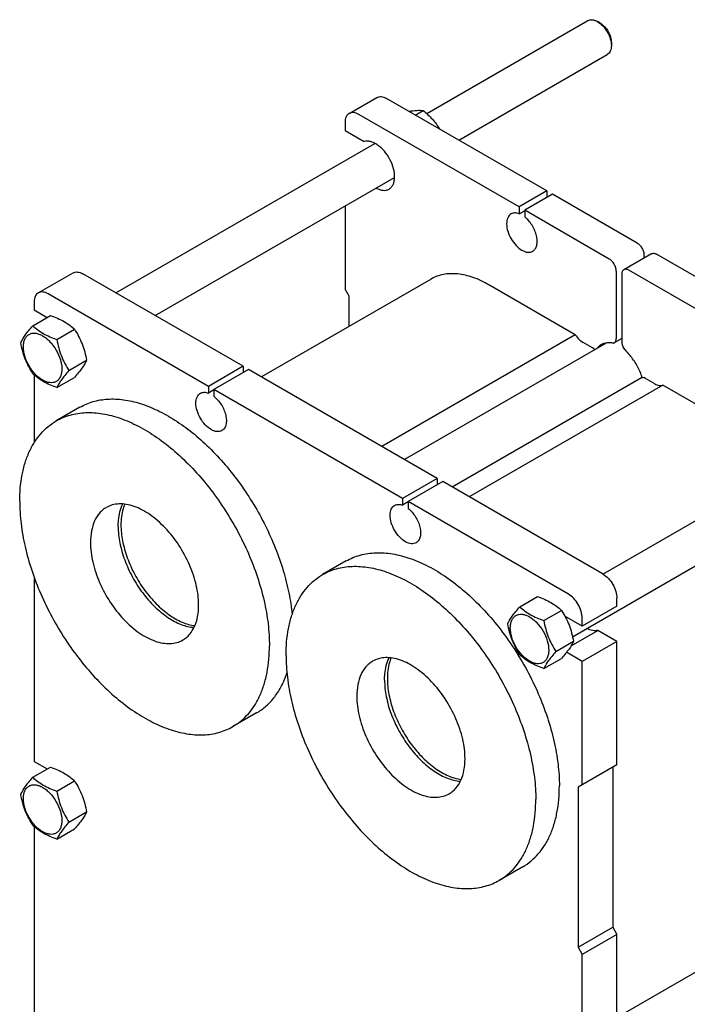
# Model space of a CAD drawing. Units: millimetres. Extents: x 0 to 4200, y -3 to 2970.
# Drawn here: x 2473 to 2814, y 1991 to 2493 of the extents above; entities that cross this region are included whole.
import ezdxf

# ---------------------------------------------------------------- set-up
doc = ezdxf.new("R2010")
doc.units = ezdxf.units.MM
doc.header["$LTSCALE"] = 231
doc.layers.get('0').update_dxf_attribs({"linetype": 'CONTINUOUS'})
doc.layers.add('AXIS', color=7, linetype='CONTINUOUS')

msp = doc.modelspace()

# ---------------------------------------------------------------- linework, layer by layer
at = {"color": 7, "linetype": 'Continuous'}
for p, q in [((2680.873, 2445.353), (2762.932, 2492.73)), ((2769.347, 2491.418), (2767.932, 2492.235)), ((2775.003, 2481.621), (2775.003, 2479.987)), ((2697.323, 2431.757), (2772.932, 2475.41)), ((2641.311, 2445.374), (2655.453, 2453.539)), ((2742.124, 2405.892), (2660.453, 2453.044)), ((2727.982, 2397.727), (2646.31, 2444.879)), ((2675.075, 2444.602), (2679.107, 2446.929)), ((2639.239, 2440.796), (2639.239, 2436.714)), ((2639.239, 2436.714), (2648.962, 2431.101)), ((2522.467, 2353.899), (2654.51, 2430.133)), ((2542.467, 2342.352), (2664.513, 2412.814)), ((2742.124, 2405.892), (2727.982, 2397.727)), ((2742.124, 2405.892), (2742.124, 2402.626)), ((2744.952, 2404.259), (2730.81, 2396.094)), ((2788.086, 2379.356), (2744.952, 2404.259)), ((2639.239, 2398.223), (2639.239, 2355.88)), ((2727.982, 2397.727), (2727.982, 2394.312)), ((2727.982, 2394.312), (2730.81, 2395.945)), ((2730.81, 2396.094), (2730.81, 2392.679)), ((2773.944, 2371.192), (2730.81, 2396.094)), ((2795.485, 2373.889), (2781.343, 2365.724)), ((2791.621, 2373.233), (2791.621, 2371.658)), ((2841.119, 2348.738), (2797.985, 2373.641)), ((2777.479, 2365.068), (2777.479, 2330.7)), ((2826.977, 2340.574), (2783.843, 2365.476)), ((2482.919, 2353.928), (2500.597, 2364.134)), ((2587.268, 2316.487), (2505.597, 2363.638)), ((2683.067, 2360.967), (2596.646, 2311.072)), ((2780.308, 2363.435), (2780.308, 2329.067)), ((2641.361, 2352.206), (2639.239, 2355.88)), ((2756.62, 2332.612), (2712.567, 2358.045)), ((2480.848, 2349.35), (2480.848, 2345.267)), ((2569.59, 2306.281), (2487.919, 2353.432)), ((2641.361, 2336.888), (2641.361, 2352.206)), ((2480.848, 2345.267), (2487.452, 2341.454)), ((2480.111, 2337.216), (2489.136, 2342.427)), ((2492.359, 2330.145), (2501.384, 2335.356)), ((2756.62, 2332.612), (2657.98, 2275.662)), ((2780.308, 2330.642), (2776.444, 2328.411)), ((2772.306, 2328.37), (2669.496, 2269.013)), ((2765.458, 2325.876), (2760.62, 2328.669)), ((2498.483, 2314.362), (2507.508, 2319.573)), ((2587.268, 2316.487), (2569.59, 2306.281)), ((2590.096, 2314.854), (2572.419, 2304.648)), ((2587.268, 2316.487), (2587.268, 2313.221)), ((2686.263, 2259.333), (2590.096, 2314.854)), ((2480.848, 2312.06), (2480.848, 2277.629)), ((2492.359, 2305.65), (2501.384, 2310.861)), ((2790.329, 2310.561), (2693.931, 2254.906)), ((2797.167, 2307.569), (2792.329, 2310.362)), ((2569.59, 2306.281), (2569.59, 2302.865)), ((2572.419, 2304.498), (2569.59, 2302.865)), ((2572.419, 2304.648), (2572.419, 2301.232)), ((2668.586, 2249.127), (2572.419, 2304.648)), ((2801.168, 2306.892), (2702.528, 2249.943)), ((2845.22, 2281.459), (2801.168, 2306.892)), ((2504.084, 2295.632), (2492.064, 2288.692)), ((2770.663, 2210.606), (2902.704, 2286.84)), ((2755.221, 2178.597), (2923.548, 2275.78)), ((2686.263, 2259.333), (2668.586, 2249.127)), ((2686.263, 2259.333), (2686.263, 2256.067)), ((2689.092, 2257.7), (2671.414, 2247.494)), ((2770.763, 2210.548), (2689.092, 2257.7)), ((2668.586, 2249.127), (2668.586, 2245.711)), ((2671.414, 2247.344), (2668.586, 2245.711)), ((2671.414, 2247.494), (2671.414, 2244.078)), ((2753.085, 2200.342), (2671.414, 2247.494)), ((2639.85, 2217.25), (2627.829, 2210.31)), ((2480.848, 2208.781), (2480.848, 2115.014)), ((2728.307, 2193.924), (2737.332, 2199.134)), ((2777.834, 2194.218), (2760.156, 2184.012)), ((2777.834, 2194.218), (2777.834, 2198.301)), ((2740.554, 2186.853), (2749.579, 2192.063)), ((2760.156, 2184.012), (2751.313, 2189.118)), ((2760.156, 2184.012), (2760.156, 2188.095)), ((2754.478, 2173.997), (2768.111, 2181.869)), ((2777.834, 2176.255), (2768.111, 2181.869)), ((2746.678, 2171.07), (2755.703, 2176.28)), ((2777.834, 2176.255), (2760.156, 2166.049)), ((2777.834, 2113.385), (2777.834, 2176.255)), ((2760.156, 2166.049), (2752.148, 2170.673)), ((2740.554, 2162.358), (2749.579, 2167.568)), ((2760.156, 2103.178), (2760.156, 2166.049)), ((2594.084, 2139.747), (2582.063, 2132.807)), ((2480.848, 2115.014), (2487.452, 2111.201)), ((2480.111, 2106.963), (2489.136, 2112.173)), ((2777.834, 2113.385), (2758.035, 2101.954)), ((2775.713, 2112.16), (2775.713, 2030.509)), ((2492.359, 2099.892), (2501.384, 2105.102)), ((2758.035, 2101.954), (2758.035, 2020.303)), ((2498.483, 2084.109), (2507.508, 2089.319)), ((2480.848, 2081.806), (2480.848, 1967.358)), ((2492.359, 2075.396), (2501.384, 2080.607)), ((2729.849, 2061.365), (2717.828, 2054.425)), ((2777.834, 1984.493), (2902.704, 2056.586)), ((2758.035, 2020.303), (2775.713, 2030.509)), ((2775.713, 2030.509), (2777.834, 2026.835)), ((2777.834, 2026.835), (2760.156, 2016.629)), ((2777.834, 1963.965), (2777.834, 2026.835)), ((2758.035, 2020.303), (2760.156, 2016.629)), ((2760.156, 1953.758), (2760.156, 2016.629))]:
    msp.add_line(p, q, dxfattribs=at)
msp.add_arc((2775.598, 2329.879), 1.694, 288.41888, 299.94595, dxfattribs=at)
for points, knots in [([(2762.932, 2492.73), (2763.262, 2492.921), (2764.02, 2493.196), (2765.279, 2493.228), (2766.62, 2492.904), (2767.493, 2492.489), (2767.932, 2492.235)], [0, 0, 0, 0, 0.2177651, 0.4509357, 0.7101763, 1, 1, 1, 1]), ([(2767.932, 2492.235), (2768.936, 2491.656), (2770.836, 2490.056), (2773.053, 2487.027), (2774.569, 2483.591), (2775.003, 2481.146), (2775.003, 2479.987)], [0, 0, 0, 0, 0.2372122, 0.4999968, 0.7627807, 1, 1, 1, 1]), ([(2769.347, 2491.419), (2770.15, 2490.955), (2771.669, 2489.676), (2773.443, 2487.252), (2774.656, 2484.504), (2775.003, 2482.548), (2775.003, 2481.621)], [0, 0, 0, 0, 0.2372295, 0.500008, 0.7627861, 1, 1, 1, 1]), ([(2775.003, 2479.987), (2775.003, 2479.48), (2774.927, 2478.517), (2774.536, 2477.193), (2773.879, 2476.119), (2773.262, 2475.6), (2772.932, 2475.41)], [0, 0, 0, 0, 0.2897967, 0.5490454, 0.7822255, 1, 1, 1, 1]), ([(2655.453, 2453.539), (2655.782, 2453.73), (2656.54, 2454.005), (2657.799, 2454.036), (2659.141, 2453.713), (2660.014, 2453.297), (2660.453, 2453.044)], [0, 0, 0, 0, 0.2177735, 0.4509532, 0.7102024, 1, 1, 1, 1]), ([(2641.311, 2445.374), (2640.981, 2445.184), (2640.363, 2444.665), (2639.707, 2443.591), (2639.316, 2442.267), (2639.239, 2441.303), (2639.239, 2440.796)], [0, 0, 0, 0, 0.2177726, 0.4509519, 0.7102014, 1, 1, 1, 1]), ([(2646.31, 2444.879), (2645.872, 2445.132), (2644.999, 2445.548), (2643.657, 2445.872), (2642.398, 2445.84), (2641.64, 2445.565), (2641.311, 2445.374)], [0, 0, 0, 0, 0.2897976, 0.5490468, 0.7822265, 1, 1, 1, 1]), ([(2671.715, 2446.544), (2673.09, 2446.754), (2675.549, 2447.053), (2678.03, 2447.027), (2679.107, 2446.929)], [0, 0, 0, 0, 0.5625618, 1, 1, 1, 1]), ([(2679.107, 2446.929), (2680.749, 2445.521), (2683.107, 2443.292), (2685.845, 2439.99), (2687.058, 2438.246), (2687.626, 2437.358)], [0, 0, 0, 0, 0.5048942, 0.7541436, 1, 1, 1, 1]), ([(2661.671, 2406.843), (2662.104, 2407.093), (2662.915, 2407.764), (2663.801, 2409.145), (2664.355, 2410.847), (2664.656, 2413.583), (2664.099, 2417.421), (2662.284, 2421.975), (2659.52, 2426.121), (2656.606, 2428.906), (2654.096, 2430.419), (2652.297, 2431.112), (2650.569, 2431.377), (2649.463, 2431.245), (2648.962, 2431.101)], [0, 0, 0, 0, 0.0447953, 0.0925011, 0.1451972, 0.2038496, 0.3379341, 0.4877193, 0.640184, 0.7815128, 0.8447113, 0.9018828, 0.9532345, 1, 1, 1, 1]), ([(2655.083, 2407.363), (2655.664, 2407.047), (2656.818, 2406.534), (2658.585, 2406.151), (2660.239, 2406.222), (2661.235, 2406.591), (2661.671, 2406.843)], [0, 0, 0, 0, 0.288074, 0.5467011, 0.7805824, 1, 1, 1, 1]), ([(2727.982, 2394.312), (2727.28, 2394.567), (2726.186, 2394.796), (2724.787, 2394.602), (2724.173, 2394.35), (2723.896, 2394.19)], [0, 0, 0, 0, 0.5328901, 0.7713723, 1, 1, 1, 1]), ([(2723.896, 2394.19), (2723.533, 2393.98), (2722.854, 2393.409), (2722.132, 2392.228), (2721.702, 2390.771), (2721.517, 2388.434), (2722.096, 2385.191), (2723.762, 2381.411), (2726.203, 2378.078), (2728.722, 2375.955), (2730.838, 2374.946), (2732.315, 2374.59), (2733.699, 2374.625), (2734.533, 2374.927), (2734.896, 2375.137)], [0, 0, 0, 0, 0.0454287, 0.0940712, 0.148152, 0.2086056, 0.3468539, 0.5, 0.6531461, 0.7913944, 0.851848, 0.9059288, 0.9545713, 1, 1, 1, 1]), ([(2734.896, 2375.137), (2735.146, 2375.281), (2735.621, 2375.637), (2736.427, 2376.598), (2737.08, 2378.238), (2737.258, 2380.552), (2736.885, 2383.137), (2735.988, 2385.824), (2734.631, 2388.428), (2732.908, 2390.769), (2731.535, 2392.106), (2730.81, 2392.679)], [0, 0, 0, 0, 0.0428599, 0.0872363, 0.1848267, 0.2986966, 0.4284998, 0.5701094, 0.717271, 0.8628624, 1, 1, 1, 1]), ([(2788.086, 2379.356), (2788.588, 2379.067), (2789.538, 2378.267), (2790.646, 2376.752), (2791.404, 2375.035), (2791.621, 2373.812), (2791.621, 2373.233)], [0, 0, 0, 0, 0.2372177, 0.4999989, 0.7627807, 1, 1, 1, 1]), ([(2777.479, 2365.068), (2777.479, 2365.647), (2777.262, 2366.87), (2776.504, 2368.587), (2775.396, 2370.102), (2774.446, 2370.902), (2773.944, 2371.192)], [0, 0, 0, 0, 0.2372193, 0.5000011, 0.7627823, 1, 1, 1, 1]), ([(2795.485, 2373.889), (2795.65, 2373.984), (2796.029, 2374.122), (2796.659, 2374.137), (2797.33, 2373.976), (2797.766, 2373.768), (2797.985, 2373.641)], [0, 0, 0, 0, 0.2177735, 0.4509534, 0.7102026, 1, 1, 1, 1]), ([(2500.597, 2364.134), (2500.927, 2364.324), (2501.685, 2364.599), (2502.943, 2364.631), (2504.285, 2364.307), (2505.158, 2363.892), (2505.597, 2363.638)], [0, 0, 0, 0, 0.2177736, 0.4509532, 0.7102025, 1, 1, 1, 1]), ([(2781.343, 2365.724), (2781.178, 2365.629), (2780.87, 2365.369), (2780.541, 2364.832), (2780.346, 2364.17), (2780.308, 2363.688), (2780.308, 2363.435)], [0, 0, 0, 0, 0.2177725, 0.4509521, 0.7102016, 1, 1, 1, 1]), ([(2783.843, 2365.476), (2783.624, 2365.603), (2783.187, 2365.811), (2782.517, 2365.972), (2781.887, 2365.957), (2781.508, 2365.819), (2781.343, 2365.724)], [0, 0, 0, 0, 0.2897974, 0.5490466, 0.7822265, 1, 1, 1, 1]), ([(2712.567, 2358.045), (2709.977, 2359.54), (2704.826, 2361.991), (2696.915, 2363.903), (2690.598, 2363.736), (2686.088, 2362.487), (2684.034, 2361.525), (2683.067, 2360.967)], [0, 0, 0, 0, 0.2895784, 0.5486311, 0.7816343, 0.8918367, 1, 1, 1, 1]), ([(2487.919, 2353.432), (2487.48, 2353.686), (2486.608, 2354.101), (2485.266, 2354.425), (2484.007, 2354.393), (2483.249, 2354.118), (2482.919, 2353.928)], [0, 0, 0, 0, 0.2897975, 0.5490468, 0.7822264, 1, 1, 1, 1]), ([(2482.919, 2353.928), (2482.589, 2353.737), (2481.972, 2353.218), (2481.315, 2352.144), (2480.925, 2350.82), (2480.848, 2349.857), (2480.848, 2349.35)], [0, 0, 0, 0, 0.2177726, 0.4509518, 0.7102016, 1, 1, 1, 1]), ([(2489.136, 2342.427), (2490.352, 2341.99), (2492.701, 2341.073), (2495.992, 2339.434), (2498.887, 2337.53), (2500.594, 2336.09), (2501.384, 2335.356)], [0, 0, 0, 0, 0.2720283, 0.5307148, 0.7728271, 1, 1, 1, 1]), ([(2473.988, 2328.504), (2474.278, 2329.132), (2474.983, 2330.475), (2476.34, 2332.555), (2478.084, 2334.835), (2479.404, 2336.4), (2480.111, 2337.216)], [0, 0, 0, 0, 0.1941898, 0.4252957, 0.696532, 1, 1, 1, 1]), ([(2480.111, 2337.216), (2480.902, 2336.482), (2482.608, 2335.042), (2485.503, 2333.138), (2488.794, 2331.499), (2491.143, 2330.582), (2492.359, 2330.145)], [0, 0, 0, 0, 0.2271729, 0.4692852, 0.7279717, 1, 1, 1, 1]), ([(2501.384, 2335.356), (2502.126, 2334.187), (2503.54, 2331.771), (2505.296, 2327.913), (2506.618, 2323.817), (2507.241, 2320.997), (2507.508, 2319.573)], [0, 0, 0, 0, 0.2437262, 0.4921422, 0.7447952, 1, 1, 1, 1]), ([(2475.297, 2326.427), (2475.297, 2327.129), (2475.404, 2328.463), (2475.944, 2330.297), (2476.855, 2331.785), (2478.119, 2332.848), (2479.672, 2333.411), (2481.416, 2333.456), (2483.274, 2333.007), (2485.185, 2332.098), (2487.085, 2330.766), (2489.565, 2328.445), (2492.185, 2324.865), (2494.282, 2320.11), (2494.884, 2316.724), (2494.884, 2315.118)], [0, 0, 0, 0, 0.0604324, 0.1144943, 0.1631198, 0.2085325, 0.253945, 0.3025701, 0.3566315, 0.4170633, 0.4837078, 0.5556165, 0.7087082, 0.8618002, 1, 1, 1, 1]), ([(2492.359, 2330.145), (2492.626, 2328.721), (2493.249, 2325.901), (2494.571, 2321.805), (2496.327, 2317.947), (2497.74, 2315.531), (2498.483, 2314.362)], [0, 0, 0, 0, 0.2552048, 0.5078578, 0.7562738, 1, 1, 1, 1]), ([(2756.62, 2332.612), (2757.166, 2331.787), (2758.357, 2330.31), (2759.845, 2329.117), (2760.62, 2328.669)], [0, 0, 0, 0, 0.5250629, 1, 1, 1, 1]), ([(2776.444, 2328.411), (2776.609, 2328.507), (2776.917, 2328.766), (2777.246, 2329.303), (2777.441, 2329.965), (2777.479, 2330.447), (2777.479, 2330.7)], [0, 0, 0, 0, 0.2177717, 0.4509513, 0.7102013, 1, 1, 1, 1]), ([(2480.111, 2312.721), (2479.369, 2313.89), (2477.955, 2316.306), (2476.199, 2320.164), (2474.877, 2324.26), (2474.255, 2327.079), (2473.988, 2328.504)], [0, 0, 0, 0, 0.2437262, 0.4921422, 0.7447952, 1, 1, 1, 1]), ([(2494.884, 2315.118), (2494.884, 2314.416), (2494.778, 2313.082), (2494.238, 2311.248), (2493.327, 2309.76), (2492.063, 2308.697), (2490.51, 2308.134), (2488.766, 2308.089), (2486.907, 2308.538), (2484.997, 2309.447), (2483.096, 2310.779), (2480.617, 2313.1), (2477.997, 2316.68), (2475.9, 2321.435), (2475.297, 2324.821), (2475.297, 2326.427)], [0, 0, 0, 0, 0.0604324, 0.1144943, 0.1631198, 0.2085325, 0.253945, 0.3025701, 0.3566315, 0.4170633, 0.4837078, 0.5556165, 0.7087082, 0.8618002, 1, 1, 1, 1]), ([(2766.516, 2325.029), (2766.433, 2325.115), (2766.11, 2325.431), (2765.747, 2325.709), (2765.458, 2325.876)], [0, 0, 0, 0, 0.2637533, 1, 1, 1, 1]), ([(2769.894, 2327.584), (2769.713, 2327.48), (2769.004, 2327.02), (2768.395, 2326.409), (2768.012, 2325.901)], [0, 0, 0, 0, 0.2463123, 1, 1, 1, 1]), ([(2772.918, 2328.422), (2772.38, 2328.402), (2771.326, 2328.251), (2770.341, 2327.842), (2769.894, 2327.584)], [0, 0, 0, 0, 0.5102497, 1, 1, 1, 1]), ([(2776.133, 2328.272), (2775.854, 2328.346), (2774.801, 2328.575), (2773.69, 2328.584), (2772.918, 2328.422)], [0, 0, 0, 0, 0.2679289, 1, 1, 1, 1]), ([(2780.308, 2329.067), (2780.308, 2328.395), (2780.597, 2326.98), (2781.239, 2325.702), (2781.654, 2325.085)], [0, 0, 0, 0, 0.4749801, 1, 1, 1, 1]), ([(2784.869, 2321.522), (2784.626, 2321.854), (2783.648, 2323.122), (2782.543, 2324.295), (2781.654, 2325.085)], [0, 0, 0, 0, 0.2570483, 1, 1, 1, 1]), ([(2507.508, 2319.573), (2507.217, 2318.945), (2506.513, 2317.602), (2505.156, 2315.522), (2503.411, 2313.242), (2502.092, 2311.677), (2501.384, 2310.861)], [0, 0, 0, 0, 0.1941898, 0.4252957, 0.696532, 1, 1, 1, 1]), ([(2790.69, 2310.705), (2790.117, 2312.668), (2788.514, 2316.495), (2786.2, 2319.936), (2784.869, 2321.522)], [0, 0, 0, 0, 0.4969886, 1, 1, 1, 1]), ([(2498.483, 2314.362), (2497.775, 2313.546), (2496.455, 2311.981), (2494.711, 2309.701), (2493.354, 2307.621), (2492.649, 2306.278), (2492.359, 2305.65)], [0, 0, 0, 0, 0.303468, 0.5747043, 0.8058102, 1, 1, 1, 1]), ([(2492.359, 2305.65), (2491.143, 2306.087), (2488.794, 2307.004), (2485.503, 2308.642), (2482.608, 2310.547), (2480.902, 2311.987), (2480.111, 2312.721)], [0, 0, 0, 0, 0.2720283, 0.5307148, 0.7728271, 1, 1, 1, 1]), ([(2792.329, 2310.362), (2792.061, 2310.517), (2791.532, 2310.747), (2790.942, 2310.766), (2790.69, 2310.705)], [0, 0, 0, 0, 0.5431096, 1, 1, 1, 1]), ([(2797.167, 2307.569), (2797.512, 2307.37), (2798.198, 2307.035), (2799.25, 2306.734), (2800.25, 2306.667), (2800.881, 2306.79), (2801.168, 2306.892)], [0, 0, 0, 0, 0.2857273, 0.5453859, 0.7813804, 1, 1, 1, 1]), ([(2504.084, 2295.632), (2506.191, 2296.848), (2510.807, 2298.804), (2518.411, 2300.062), (2526.575, 2299.678), (2535.133, 2297.687), (2543.932, 2294.148), (2552.812, 2289.135), (2561.611, 2282.748), (2570.164, 2275.108), (2578.31, 2266.363), (2588.47, 2253.383), (2599.175, 2235.593), (2606.855, 2216.508), (2610.759, 2201.147), (2611.919, 2193.583), (2612.279, 2189.876)], [0, 0, 0, 0, 0.0427848, 0.0871705, 0.1344818, 0.1856137, 0.2410141, 0.30074, 0.3645342, 0.4318967, 0.5021448, 0.5744643, 0.7215435, 0.8657002, 0.9344866, 1, 1, 1, 1]), ([(2576.505, 2283.69), (2576.142, 2283.481), (2575.308, 2283.178), (2573.923, 2283.143), (2572.447, 2283.499), (2570.331, 2284.508), (2567.812, 2286.631), (2565.371, 2289.964), (2563.705, 2293.744), (2563.126, 2296.988), (2563.31, 2299.324), (2563.74, 2300.781), (2564.463, 2301.963), (2565.142, 2302.533), (2565.505, 2302.743)], [0, 0, 0, 0, 0.0454287, 0.0940712, 0.148152, 0.2086056, 0.3468539, 0.5, 0.6531461, 0.7913944, 0.851848, 0.9059288, 0.9545713, 1, 1, 1, 1]), ([(2565.505, 2302.743), (2565.782, 2302.903), (2566.396, 2303.156), (2567.795, 2303.349), (2568.889, 2303.12), (2569.59, 2302.865)], [0, 0, 0, 0, 0.2286277, 0.4671098, 1, 1, 1, 1]), ([(2572.419, 2301.232), (2573.143, 2300.659), (2574.517, 2299.323), (2576.24, 2296.982), (2577.597, 2294.377), (2578.494, 2291.691), (2578.867, 2289.106), (2578.689, 2286.792), (2578.036, 2285.152), (2577.23, 2284.191), (2576.755, 2283.835), (2576.505, 2283.69)], [0, 0, 0, 0, 0.1371376, 0.282729, 0.4298906, 0.5715002, 0.7013035, 0.8151733, 0.9127637, 0.9571401, 1, 1, 1, 1]), ([(2492.064, 2288.692), (2494.283, 2289.973), (2499.174, 2292.006), (2507.248, 2293.189), (2515.918, 2292.551), (2524.991, 2290.14), (2534.291, 2286.03), (2543.63, 2280.316), (2552.821, 2273.121), (2561.671, 2264.598), (2569.995, 2254.926), (2577.616, 2244.313), (2584.372, 2232.983), (2590.118, 2221.178), (2594.732, 2209.151), (2598.116, 2197.157), (2600.198, 2185.451), (2600.703, 2177.742), (2600.703, 2174.008)], [0, 0, 0, 0, 0.0428146, 0.0873967, 0.1351797, 0.187089, 0.2435357, 0.3044933, 0.3695914, 0.4381996, 0.5094974, 0.5825333, 0.6562766, 0.7296654, 0.8016534, 0.8712572, 0.9376063, 1, 1, 1, 1]), ([(2473.424, 2247.491), (2473.424, 2252.053), (2473.956, 2258.749), (2476.015, 2267.165), (2478.109, 2272.774), (2480.778, 2277.793), (2484.002, 2282.171), (2487.751, 2285.86), (2490.588, 2287.84), (2492.064, 2288.692)], [0, 0, 0, 0, 0.2892708, 0.4225365, 0.5484968, 0.6678934, 0.7818679, 0.8919524, 1, 1, 1, 1]), ([(2473.424, 2247.491), (2473.424, 2243.758), (2473.929, 2236.048), (2476.011, 2224.342), (2479.395, 2212.348), (2484.009, 2200.321), (2489.755, 2188.517), (2496.511, 2177.187), (2504.132, 2166.573), (2512.456, 2156.901), (2521.306, 2148.378), (2530.497, 2141.183), (2539.836, 2135.469), (2549.136, 2131.359), (2558.209, 2128.948), (2566.879, 2128.31), (2574.953, 2129.493), (2579.844, 2131.526), (2582.063, 2132.807)], [0, 0, 0, 0, 0.0623937, 0.1287428, 0.1983466, 0.2703346, 0.3437234, 0.4174667, 0.4905026, 0.5618004, 0.6304086, 0.6955067, 0.7564643, 0.812911, 0.8648203, 0.9126033, 0.9571854, 1, 1, 1, 1]), ([(2523.628, 2234.836), (2523.628, 2235.906), (2523.797, 2239.817), (2524.711, 2243.746), (2525.961, 2246.307)], [0, 0, 0, 0, 0.2730124, 1, 1, 1, 1]), ([(2675.5, 2226.537), (2675.137, 2226.327), (2674.303, 2226.024), (2672.919, 2225.99), (2671.442, 2226.346), (2669.326, 2227.354), (2666.807, 2229.478), (2664.366, 2232.81), (2662.701, 2236.59), (2662.121, 2239.834), (2662.306, 2242.171), (2662.736, 2243.627), (2663.458, 2244.809), (2664.137, 2245.38), (2664.5, 2245.589)], [0, 0, 0, 0, 0.0454287, 0.0940712, 0.148152, 0.2086056, 0.3468539, 0.5, 0.6531461, 0.7913944, 0.851848, 0.9059288, 0.9545713, 1, 1, 1, 1]), ([(2664.5, 2245.589), (2664.777, 2245.749), (2665.391, 2246.002), (2666.791, 2246.195), (2667.884, 2245.966), (2668.586, 2245.711)], [0, 0, 0, 0, 0.2286277, 0.4671098, 1, 1, 1, 1]), ([(2671.414, 2244.078), (2672.139, 2243.505), (2673.513, 2242.169), (2675.235, 2239.828), (2676.592, 2237.223), (2677.489, 2234.537), (2677.862, 2231.952), (2677.685, 2229.638), (2677.031, 2227.998), (2676.225, 2227.037), (2675.75, 2226.681), (2675.5, 2226.537)], [0, 0, 0, 0, 0.1371376, 0.282729, 0.4298906, 0.5715002, 0.7013035, 0.8151733, 0.9127637, 0.9571401, 1, 1, 1, 1]), ([(2523.628, 2234.836), (2523.628, 2232.052), (2524.28, 2226.222), (2526.79, 2217.532), (2530.735, 2208.921), (2535.885, 2200.899), (2541.935, 2193.937), (2547.584, 2189.232), (2552.261, 2186.404), (2556.633, 2184.385), (2560.075, 2183.511), (2562.307, 2183.356)], [0, 0, 0, 0, 0.1209506, 0.2530221, 0.3915563, 0.5310326, 0.6658118, 0.7908633, 0.848612, 0.9027573, 1, 1, 1, 1]), ([(2639.85, 2217.25), (2642.068, 2218.531), (2646.96, 2220.564), (2655.033, 2221.747), (2663.703, 2221.109), (2672.777, 2218.698), (2682.076, 2214.588), (2691.416, 2208.874), (2700.607, 2201.679), (2709.457, 2193.156), (2717.781, 2183.484), (2725.402, 2172.871), (2732.157, 2161.541), (2737.904, 2149.736), (2742.518, 2137.709), (2745.902, 2125.715), (2747.983, 2114.009), (2748.489, 2106.3), (2748.489, 2102.566)], [0, 0, 0, 0, 0.0428146, 0.0873967, 0.1351797, 0.187089, 0.2435357, 0.3044933, 0.3695914, 0.4381996, 0.5094974, 0.5825333, 0.6562766, 0.7296654, 0.8016534, 0.8712572, 0.9376063, 1, 1, 1, 1]), ([(2627.829, 2210.31), (2630.048, 2211.591), (2634.939, 2213.624), (2643.013, 2214.807), (2651.683, 2214.169), (2660.756, 2211.758), (2670.056, 2207.648), (2679.395, 2201.934), (2688.586, 2194.739), (2697.436, 2186.216), (2705.76, 2176.544), (2713.381, 2165.93), (2720.137, 2154.6), (2725.883, 2142.796), (2730.497, 2130.769), (2733.881, 2118.775), (2735.963, 2107.069), (2736.468, 2099.36), (2736.468, 2095.626)], [0, 0, 0, 0, 0.0428146, 0.0873967, 0.1351797, 0.187089, 0.2435357, 0.3044933, 0.3695914, 0.4381996, 0.5094974, 0.5825333, 0.6562766, 0.7296654, 0.8016534, 0.8712572, 0.9376063, 1, 1, 1, 1]), ([(2609.189, 2169.109), (2609.189, 2173.671), (2609.721, 2180.367), (2611.78, 2188.783), (2613.874, 2194.392), (2616.543, 2199.41), (2619.767, 2203.789), (2623.516, 2207.478), (2626.353, 2209.458), (2627.829, 2210.31)], [0, 0, 0, 0, 0.2892708, 0.4225365, 0.5484968, 0.6678934, 0.7818679, 0.8919524, 1, 1, 1, 1]), ([(2770.763, 2210.548), (2771.767, 2209.969), (2773.667, 2208.37), (2775.884, 2205.34), (2777.399, 2201.905), (2777.834, 2199.46), (2777.834, 2198.301)], [0, 0, 0, 0, 0.2372178, 0.4999989, 0.7627806, 1, 1, 1, 1]), ([(2737.332, 2199.134), (2738.548, 2198.698), (2740.897, 2197.78), (2744.188, 2196.142), (2747.083, 2194.238), (2748.789, 2192.797), (2749.579, 2192.063)], [0, 0, 0, 0, 0.2720283, 0.5307148, 0.7728271, 1, 1, 1, 1]), ([(2760.156, 2188.095), (2760.156, 2189.254), (2759.722, 2191.698), (2758.206, 2195.134), (2755.989, 2198.164), (2754.089, 2199.763), (2753.085, 2200.342)], [0, 0, 0, 0, 0.2372194, 0.5000011, 0.7627822, 1, 1, 1, 1]), ([(2722.183, 2185.212), (2722.474, 2185.839), (2723.178, 2187.183), (2724.535, 2189.262), (2726.279, 2191.543), (2727.599, 2193.107), (2728.307, 2193.924)], [0, 0, 0, 0, 0.1941898, 0.4252957, 0.696532, 1, 1, 1, 1]), ([(2728.307, 2193.924), (2729.097, 2193.19), (2730.803, 2191.749), (2733.699, 2189.845), (2736.99, 2188.207), (2739.339, 2187.289), (2740.554, 2186.853)], [0, 0, 0, 0, 0.2271729, 0.4692852, 0.7279717, 1, 1, 1, 1]), ([(2723.493, 2183.134), (2723.493, 2183.836), (2723.599, 2185.171), (2724.14, 2187.004), (2725.05, 2188.493), (2726.314, 2189.556), (2727.867, 2190.119), (2729.612, 2190.163), (2731.47, 2189.715), (2733.381, 2188.806), (2735.281, 2187.473), (2737.761, 2185.153), (2740.381, 2181.572), (2742.477, 2176.818), (2743.08, 2173.431), (2743.08, 2171.826)], [0, 0, 0, 0, 0.0604324, 0.1144943, 0.1631198, 0.2085325, 0.253945, 0.3025701, 0.3566315, 0.4170633, 0.4837078, 0.5556165, 0.7087082, 0.8618002, 1, 1, 1, 1]), ([(2749.579, 2192.063), (2750.322, 2190.895), (2751.735, 2188.479), (2753.492, 2184.621), (2754.814, 2180.525), (2755.436, 2177.705), (2755.703, 2176.28)], [0, 0, 0, 0, 0.2437262, 0.4921422, 0.7447952, 1, 1, 1, 1]), ([(2728.307, 2169.429), (2727.565, 2170.597), (2726.151, 2173.013), (2724.395, 2176.871), (2723.073, 2180.967), (2722.45, 2183.787), (2722.183, 2185.212)], [0, 0, 0, 0, 0.2437262, 0.4921422, 0.7447952, 1, 1, 1, 1]), ([(2740.554, 2186.853), (2740.822, 2185.428), (2741.444, 2182.608), (2742.766, 2178.512), (2744.522, 2174.654), (2745.936, 2172.238), (2746.678, 2171.07)], [0, 0, 0, 0, 0.2552048, 0.5078578, 0.7562738, 1, 1, 1, 1]), ([(2743.08, 2171.826), (2743.08, 2171.124), (2742.974, 2169.789), (2742.433, 2167.956), (2741.522, 2166.467), (2740.258, 2165.404), (2738.706, 2164.841), (2736.961, 2164.797), (2735.103, 2165.245), (2733.192, 2166.155), (2731.292, 2167.487), (2728.812, 2169.807), (2726.192, 2173.388), (2724.096, 2178.142), (2723.493, 2181.529), (2723.493, 2183.134)], [0, 0, 0, 0, 0.0604324, 0.1144943, 0.1631198, 0.2085325, 0.253945, 0.3025701, 0.3566315, 0.4170633, 0.4837078, 0.5556165, 0.7087082, 0.8618002, 1, 1, 1, 1]), ([(2768.111, 2181.869), (2767.703, 2181.751), (2766.822, 2181.618), (2765.438, 2181.729), (2763.989, 2182.134), (2763.04, 2182.572), (2762.563, 2182.831)], [0, 0, 0, 0, 0.2209371, 0.4584542, 0.7174625, 1, 1, 1, 1]), ([(2582.063, 2132.807), (2583.539, 2133.659), (2586.376, 2135.639), (2590.125, 2139.328), (2593.349, 2143.707), (2596.018, 2148.726), (2598.112, 2154.334), (2600.171, 2162.75), (2600.703, 2169.446), (2600.703, 2174.008)], [0, 0, 0, 0, 0.1080476, 0.2181321, 0.3321066, 0.4515032, 0.5774635, 0.7107292, 1, 1, 1, 1]), ([(2755.703, 2176.28), (2755.413, 2175.653), (2754.708, 2174.309), (2753.351, 2172.23), (2751.607, 2169.949), (2750.287, 2168.385), (2749.579, 2167.568)], [0, 0, 0, 0, 0.1941898, 0.4252957, 0.696532, 1, 1, 1, 1]), ([(2609.189, 2169.109), (2609.189, 2165.375), (2609.694, 2157.666), (2611.776, 2145.96), (2615.16, 2133.966), (2619.774, 2121.939), (2625.52, 2110.134), (2632.276, 2098.805), (2639.897, 2088.191), (2648.221, 2078.519), (2657.071, 2069.996), (2666.262, 2062.801), (2675.601, 2057.087), (2684.901, 2052.977), (2693.974, 2050.566), (2702.644, 2049.928), (2710.718, 2051.111), (2715.609, 2053.144), (2717.828, 2054.425)], [0, 0, 0, 0, 0.0623937, 0.1287428, 0.1983466, 0.2703346, 0.3437234, 0.4174667, 0.4905026, 0.5618004, 0.6304086, 0.6955067, 0.7564643, 0.812911, 0.8648203, 0.9126033, 0.9571854, 1, 1, 1, 1]), ([(2740.554, 2162.358), (2739.339, 2162.794), (2736.99, 2163.712), (2733.699, 2165.35), (2730.803, 2167.254), (2729.097, 2168.695), (2728.307, 2169.429)], [0, 0, 0, 0, 0.2720283, 0.5307148, 0.7728271, 1, 1, 1, 1]), ([(2746.678, 2171.07), (2745.971, 2170.253), (2744.651, 2168.689), (2742.906, 2166.408), (2741.55, 2164.329), (2740.845, 2162.985), (2740.554, 2162.358)], [0, 0, 0, 0, 0.303468, 0.5747043, 0.8058102, 1, 1, 1, 1]), ([(2659.393, 2156.454), (2659.393, 2157.524), (2659.562, 2161.435), (2660.476, 2165.364), (2661.726, 2167.925)], [0, 0, 0, 0, 0.2730124, 1, 1, 1, 1]), ([(2594.084, 2139.747), (2595.865, 2140.776), (2599.267, 2143.242), (2603.608, 2147.977), (2607.157, 2153.683), (2608.908, 2157.932), (2609.653, 2160.169)], [0, 0, 0, 0, 0.2351974, 0.4767769, 0.7303049, 1, 1, 1, 1]), ([(2659.393, 2156.454), (2659.393, 2153.67), (2660.045, 2147.84), (2662.555, 2139.15), (2666.5, 2130.539), (2671.65, 2122.517), (2677.7, 2115.555), (2683.349, 2110.85), (2688.026, 2108.022), (2692.398, 2106.002), (2695.84, 2105.129), (2698.072, 2104.974)], [0, 0, 0, 0, 0.1209506, 0.2530221, 0.3915563, 0.5310326, 0.6658118, 0.7908633, 0.848612, 0.9027573, 1, 1, 1, 1]), ([(2489.136, 2112.173), (2490.352, 2111.737), (2492.701, 2110.819), (2495.992, 2109.181), (2498.887, 2107.277), (2500.594, 2105.836), (2501.384, 2105.102)], [0, 0, 0, 0, 0.2720283, 0.5307148, 0.7728271, 1, 1, 1, 1]), ([(2473.988, 2098.25), (2474.278, 2098.878), (2474.983, 2100.221), (2476.34, 2102.301), (2478.084, 2104.581), (2479.404, 2106.146), (2480.111, 2106.963)], [0, 0, 0, 0, 0.1941898, 0.4252957, 0.696532, 1, 1, 1, 1]), ([(2480.111, 2106.963), (2480.902, 2106.229), (2482.608, 2104.788), (2485.503, 2102.884), (2488.794, 2101.246), (2491.143, 2100.328), (2492.359, 2099.892)], [0, 0, 0, 0, 0.2271729, 0.4692852, 0.7279717, 1, 1, 1, 1]), ([(2501.384, 2105.102), (2502.126, 2103.934), (2503.54, 2101.518), (2505.296, 2097.659), (2506.618, 2093.564), (2507.241, 2090.744), (2507.508, 2089.319)], [0, 0, 0, 0, 0.2437262, 0.4921422, 0.7447952, 1, 1, 1, 1]), ([(2475.297, 2096.173), (2475.297, 2096.875), (2475.404, 2098.21), (2475.944, 2100.043), (2476.855, 2101.532), (2478.119, 2102.595), (2479.672, 2103.158), (2481.416, 2103.202), (2483.274, 2102.754), (2485.185, 2101.844), (2487.085, 2100.512), (2489.565, 2098.192), (2492.185, 2094.611), (2494.282, 2089.857), (2494.884, 2086.47), (2494.884, 2084.865)], [0, 0, 0, 0, 0.0604324, 0.1144943, 0.1631198, 0.2085325, 0.253945, 0.3025701, 0.3566315, 0.4170633, 0.4837078, 0.5556165, 0.7087082, 0.8618002, 1, 1, 1, 1]), ([(2492.359, 2099.892), (2492.626, 2098.467), (2493.249, 2095.647), (2494.571, 2091.551), (2496.327, 2087.693), (2497.74, 2085.277), (2498.483, 2084.109)], [0, 0, 0, 0, 0.2552048, 0.5078578, 0.7562738, 1, 1, 1, 1]), ([(2729.849, 2061.365), (2731.325, 2062.217), (2734.162, 2064.197), (2737.91, 2067.886), (2741.134, 2072.265), (2743.804, 2077.283), (2745.898, 2082.892), (2747.957, 2091.308), (2748.489, 2098.004), (2748.489, 2102.566)], [0, 0, 0, 0, 0.1080476, 0.2181321, 0.3321066, 0.4515032, 0.5774635, 0.7107292, 1, 1, 1, 1]), ([(2480.111, 2082.467), (2479.369, 2083.636), (2477.955, 2086.052), (2476.199, 2089.91), (2474.877, 2094.006), (2474.255, 2096.826), (2473.988, 2098.25)], [0, 0, 0, 0, 0.2437262, 0.4921422, 0.7447952, 1, 1, 1, 1]), ([(2494.884, 2084.865), (2494.884, 2084.163), (2494.778, 2082.828), (2494.238, 2080.995), (2493.327, 2079.506), (2492.063, 2078.443), (2490.51, 2077.88), (2488.766, 2077.835), (2486.907, 2078.284), (2484.997, 2079.193), (2483.096, 2080.525), (2480.617, 2082.846), (2477.997, 2086.426), (2475.9, 2091.181), (2475.297, 2094.568), (2475.297, 2096.173)], [0, 0, 0, 0, 0.0604324, 0.1144943, 0.1631198, 0.2085325, 0.253945, 0.3025701, 0.3566315, 0.4170633, 0.4837078, 0.5556165, 0.7087082, 0.8618002, 1, 1, 1, 1]), ([(2717.828, 2054.425), (2719.304, 2055.277), (2722.141, 2057.257), (2725.89, 2060.946), (2729.114, 2065.325), (2731.783, 2070.343), (2733.877, 2075.952), (2735.936, 2084.368), (2736.468, 2091.064), (2736.468, 2095.626)], [0, 0, 0, 0, 0.1080476, 0.2181321, 0.3321066, 0.4515032, 0.5774635, 0.7107292, 1, 1, 1, 1]), ([(2507.508, 2089.319), (2507.217, 2088.692), (2506.513, 2087.348), (2505.156, 2085.268), (2503.411, 2082.988), (2502.092, 2081.424), (2501.384, 2080.607)], [0, 0, 0, 0, 0.1941898, 0.4252957, 0.696532, 1, 1, 1, 1]), ([(2498.483, 2084.109), (2497.775, 2083.292), (2496.455, 2081.728), (2494.711, 2079.447), (2493.354, 2077.367), (2492.649, 2076.024), (2492.359, 2075.396)], [0, 0, 0, 0, 0.303468, 0.5747043, 0.8058102, 1, 1, 1, 1]), ([(2492.359, 2075.396), (2491.143, 2075.833), (2488.794, 2076.751), (2485.503, 2078.389), (2482.608, 2080.293), (2480.902, 2081.734), (2480.111, 2082.467)], [0, 0, 0, 0, 0.2720283, 0.5307148, 0.7728271, 1, 1, 1, 1])]:
    msp.add_open_spline(points, degree=3, knots=knots, dxfattribs=at)
msp.add_open_spline([(2790.69, 2310.705), (2790.564, 2310.674), (2790.441, 2310.625), (2790.329, 2310.561)], degree=3, dxfattribs=at)
at = {"layer": 'AXIS', "color": 7, "linetype": 'Continuous'}
for points, knots in [([(2517.564, 2244.525), (2516.924, 2244.156), (2515.695, 2243.297), (2513.489, 2241.128), (2511.305, 2237.567), (2509.786, 2232.406), (2509.486, 2228.648), (2509.486, 2226.671)], [0, 0, 0, 0, 0.1081628, 0.2183648, 0.4513675, 0.7104206, 1, 1, 1, 1]), ([(2564.641, 2194.828), (2564.641, 2198.162), (2563.708, 2205.171), (2560.228, 2215.462), (2554.863, 2225.378), (2548.052, 2234.097), (2541.425, 2239.966), (2535.862, 2243.371), (2531.832, 2245.152), (2527.9, 2246.197), (2524.143, 2246.474), (2520.645, 2245.961), (2518.525, 2245.08), (2517.564, 2244.525)], [0, 0, 0, 0, 0.1286462, 0.2702017, 0.4173183, 0.5616265, 0.6952617, 0.7562684, 0.8127605, 0.8647116, 0.912533, 0.957151, 1, 1, 1, 1]), ([(2526.956, 2246.202), (2526.632, 2245.439), (2525.441, 2242.047), (2525.042, 2238.412), (2525.042, 2235.652)], [0, 0, 0, 0, 0.2309658, 1, 1, 1, 1]), ([(2525.042, 2235.652), (2525.042, 2232.926), (2525.668, 2227.219), (2528.083, 2218.7), (2531.888, 2210.238), (2536.867, 2202.315), (2542.738, 2195.378), (2549.178, 2189.815), (2555.831, 2185.935), (2560.505, 2184.54), (2562.73, 2184.268)], [0, 0, 0, 0, 0.1202051, 0.2513352, 0.3889693, 0.5278496, 0.6625674, 0.7882293, 0.9011943, 1, 1, 1, 1]), ([(2509.486, 2226.671), (2509.486, 2223.338), (2510.419, 2216.329), (2513.899, 2206.037), (2519.264, 2196.122), (2526.075, 2187.402), (2532.702, 2181.533), (2538.265, 2178.128), (2542.295, 2176.347), (2546.227, 2175.302), (2549.984, 2175.026), (2553.482, 2175.539), (2555.602, 2176.42), (2556.563, 2176.975)], [0, 0, 0, 0, 0.1286462, 0.2702017, 0.4173183, 0.5616265, 0.6952617, 0.7562684, 0.8127605, 0.8647116, 0.912533, 0.957151, 1, 1, 1, 1]), ([(2556.563, 2176.975), (2557.203, 2177.344), (2558.432, 2178.202), (2560.638, 2180.371), (2562.822, 2183.932), (2564.341, 2189.093), (2564.641, 2192.852), (2564.641, 2194.828)], [0, 0, 0, 0, 0.1081628, 0.2183648, 0.4513675, 0.7104206, 1, 1, 1, 1]), ([(2653.329, 2166.142), (2652.689, 2165.773), (2651.46, 2164.915), (2649.254, 2162.746), (2647.07, 2159.185), (2645.551, 2154.024), (2645.251, 2150.266), (2645.251, 2148.289)], [0, 0, 0, 0, 0.1081628, 0.2183648, 0.4513675, 0.7104206, 1, 1, 1, 1]), ([(2700.406, 2116.446), (2700.406, 2119.779), (2699.473, 2126.789), (2695.993, 2137.08), (2690.628, 2146.995), (2683.818, 2155.715), (2677.19, 2161.584), (2671.627, 2164.989), (2667.597, 2166.77), (2663.665, 2167.815), (2659.908, 2168.091), (2656.41, 2167.579), (2654.29, 2166.698), (2653.329, 2166.142)], [0, 0, 0, 0, 0.1286462, 0.2702017, 0.4173183, 0.5616265, 0.6952617, 0.7562684, 0.8127605, 0.8647116, 0.912533, 0.957151, 1, 1, 1, 1]), ([(2662.721, 2167.82), (2662.397, 2167.057), (2661.206, 2163.665), (2660.808, 2160.029), (2660.808, 2157.27)], [0, 0, 0, 0, 0.2309658, 1, 1, 1, 1]), ([(2660.808, 2157.27), (2660.808, 2154.544), (2661.433, 2148.837), (2663.848, 2140.318), (2667.653, 2131.856), (2672.632, 2123.933), (2678.503, 2116.995), (2684.943, 2111.432), (2691.596, 2107.553), (2696.27, 2106.158), (2698.495, 2105.885)], [0, 0, 0, 0, 0.1202051, 0.2513352, 0.3889693, 0.5278496, 0.6625674, 0.7882293, 0.9011943, 1, 1, 1, 1]), ([(2645.251, 2148.289), (2645.251, 2144.956), (2646.184, 2137.946), (2649.664, 2127.655), (2655.029, 2117.74), (2661.84, 2109.02), (2668.467, 2103.151), (2674.03, 2099.746), (2678.06, 2097.965), (2681.992, 2096.92), (2685.749, 2096.644), (2689.247, 2097.156), (2691.367, 2098.037), (2692.328, 2098.592)], [0, 0, 0, 0, 0.1286462, 0.2702017, 0.4173183, 0.5616265, 0.6952617, 0.7562684, 0.8127605, 0.8647116, 0.912533, 0.957151, 1, 1, 1, 1]), ([(2692.328, 2098.592), (2692.968, 2098.962), (2694.197, 2099.82), (2696.403, 2101.989), (2698.587, 2105.55), (2700.106, 2110.711), (2700.406, 2114.469), (2700.406, 2116.446)], [0, 0, 0, 0, 0.1081628, 0.2183648, 0.4513675, 0.7104206, 1, 1, 1, 1])]:
    msp.add_open_spline(points, degree=3, knots=knots, dxfattribs=at)

doc.saveas('drawing.dxf')
